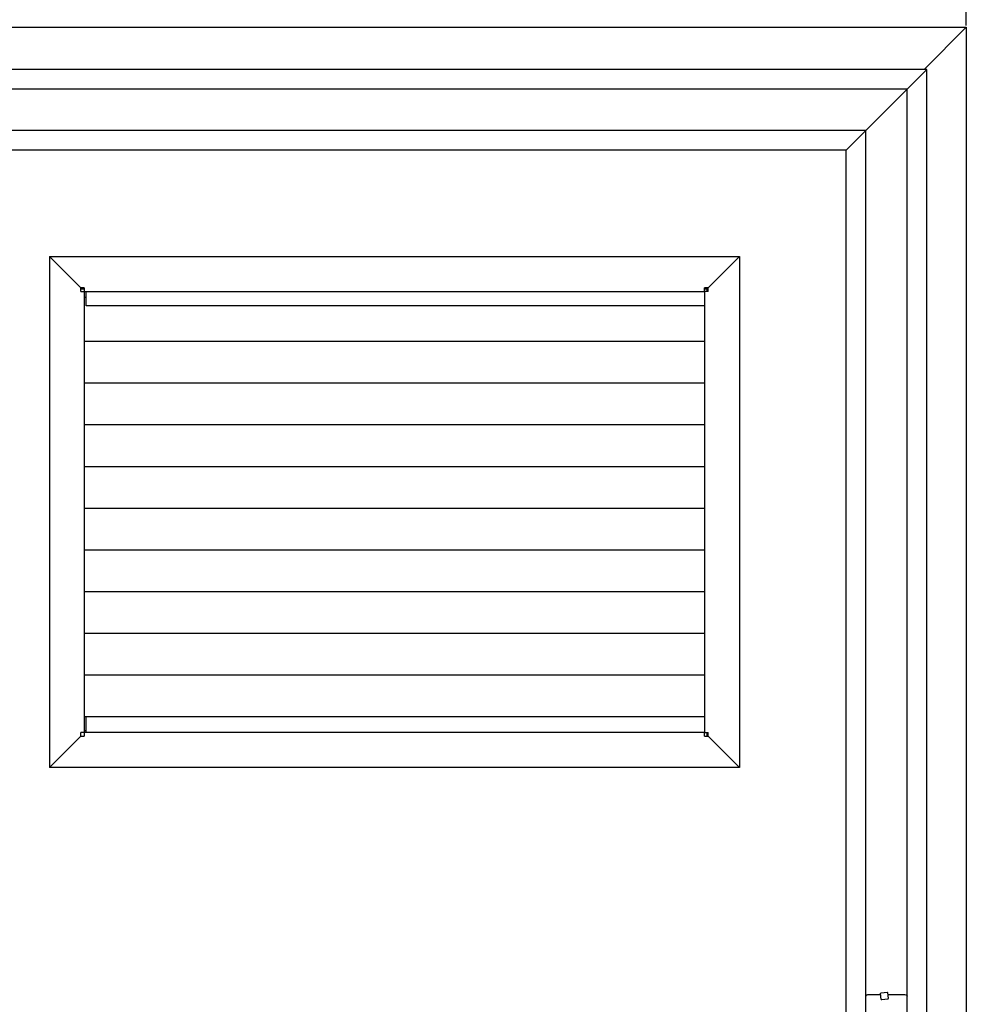
# Model space of a CAD drawing. Units: millimetres. Extents: x 0 to 211593, y 0 to 19443.
# Drawn here: x 87931 to 88987, y 11432 to 12530 of the extents above; entities that cross this region are included whole.
import ezdxf

# ---------------------------------------------------------------- set-up
doc = ezdxf.new("R2010")
doc.units = ezdxf.units.MM
for name, color, linetype in [('77-85100-10-01', 7, 'Continuous'), ('77-85100-10-04', 7, 'Continuous'), ('77-85101-21-01', 7, 'Continuous'), ('77-85101-21-02', 7, 'Continuous'), ('77-85101-21-02_O', 7, 'Continuous'), ('77-85101-21-03', 7, 'Continuous'), ('77-85101-21-04', 7, 'Continuous'), ('77-85101-21-05', 7, 'Continuous'), ('77-85101-21-06', 7, 'Continuous'), ('77-85102-20-01', 7, 'Continuous'), ('KSZTAŁTOWNIK_ALU', 7, 'Continuous'), ('SZYLD-WER6B_DOMY', 7, 'Continuous'), ('TRZPIEN_DOMY_LNA', 7, 'Continuous'), ('wymiaryy', 254, 'Continuous')]:
    doc.layers.add(name, color=color, linetype=linetype)
doc.styles.get("Standard").update_dxf_attribs({"font": 'arial.ttf'})
doc.dimstyles.new('lamel 50', dxfattribs={"dimtxt": 90, "dimasz": 90, "dimexe": 2, "dimexo": 2, "dimgap": 15, "dimtad": 1, "dimtoh": 1, "dimdec": 1, "dimlfac": 0.1, "dimzin": 9, "dimtxsty": 'Standard', "dimcen": 5, "dimclre": 1, "dimadec": 0, "dimazin": 0, "dimtfac": 1, "dimtdec": 1, "dimtmove": 0, "dimatfit": 3, "dimfxl": 1, "dimlwd": 9, "dimarcsym": 0})

# ---------------------------------------------------------------- blocks, each defined once
blk = doc.blocks.new('*D91')
at = {"layer": 'Defpoints', "color": 0, "transparency": 16777216}
for p in [(88986.8, 12623.6), (87710.8, 12521.4), (88986.8, 12521.4)]:
    blk.add_point(p, dxfattribs=at)
at = {"layer": 'wymiaryy', "color": 1, "lineweight": -2, "transparency": 16777216}
for p, q in [((87710.8, 12523.4), (87710.8, 12625.6)), ((88986.8, 12523.4), (88986.8, 12625.6))]:
    blk.add_line(p, q, dxfattribs=at)
at = {"layer": 'wymiaryy', "color": 0, "lineweight": 9, "transparency": 16777216}
blk.add_line((87800.8, 12623.6), (88896.8, 12623.6), dxfattribs=at)
at = {"layer": 'wymiaryy', "color": 0, "transparency": 16777216}
for points in [[(87800.8, 12638.6), (87800.8, 12608.6), (87710.8, 12623.6)], [(88896.8, 12638.6), (88896.8, 12608.6), (88986.8, 12623.6)]]:
    blk.add_solid(points, dxfattribs=at)
at = {"layer": 'wymiaryy', "color": 0, "transparency": 16777216, "insert": (88348.8, 12692.7), "char_height": 90, "attachment_point": 5}
blk.add_mtext('127,6', dxfattribs=at)

msp = doc.modelspace()

# ---------------------------------------------------------------- linework, layer by layer
at = {"layer": '77-85100-10-01', "color": 7, "linetype": 'Continuous'}
for p, q in [((88939.789, 12474.39), (88986.789, 12521.39)), ((88986.789, 12521.39), (88986.789, 10335.39))]:
    msp.add_line(p, q, dxfattribs=at)
at = {"layer": '77-85100-10-04', "color": 7, "linetype": 'Continuous'}
for p, q in [((87710.789, 12521.39), (88986.789, 12521.39)), ((88986.789, 12521.39), (88939.789, 12474.39))]:
    msp.add_line(p, q, dxfattribs=at)
at = {"layer": '77-85101-21-01', "color": 7, "linetype": 'Continuous'}
for p, q in [((87963.789, 12265.89), (88733.789, 12265.89)), ((87998.789, 12230.89), (87963.789, 12265.89)), ((88733.789, 12265.89), (88698.789, 12230.89)), ((88002.789, 12230.89), (87998.789, 12230.89)), ((88002.789, 12230.89), (88002.789, 12226.89)), ((88002.789, 12226.89), (88694.789, 12226.89)), ((88698.789, 12230.89), (88694.789, 12230.89)), ((88694.789, 12226.89), (88694.789, 12230.89)), ((87963.789, 11695.89), (87998.789, 11730.89)), ((87998.789, 11730.89), (88002.789, 11730.89)), ((88002.789, 11734.89), (88002.789, 11730.89)), ((88694.789, 11734.89), (88002.789, 11734.89)), ((88694.789, 11730.89), (88694.789, 11734.89)), ((88694.789, 11730.89), (88698.789, 11730.89)), ((88698.789, 11730.89), (88733.789, 11695.89)), ((88733.789, 11695.89), (87963.789, 11695.89))]:
    msp.add_line(p, q, dxfattribs=at)
at = {"layer": '77-85101-21-02', "color": 7, "linetype": 'Continuous'}
for p, q in [((88698.789, 12230.89), (88733.789, 12265.89)), ((88733.789, 12265.89), (88733.789, 11695.89)), ((88698.789, 12226.89), (88694.789, 12226.89)), ((88694.789, 12226.89), (88694.789, 11734.89)), ((88698.789, 12226.89), (88698.789, 12230.89)), ((88694.789, 11734.89), (88698.789, 11734.89)), ((88698.789, 11730.89), (88698.789, 11734.89)), ((88733.789, 11695.89), (88698.789, 11730.89))]:
    msp.add_line(p, q, dxfattribs=at)
at = {"layer": '77-85101-21-02_O', "color": 7, "linetype": 'Continuous'}
for p, q in [((87963.789, 12265.89), (87963.789, 11695.89)), ((87998.789, 12230.89), (87963.789, 12265.89)), ((87998.789, 12226.89), (87998.789, 12230.89)), ((87998.789, 12226.89), (88002.789, 12226.89)), ((88002.789, 12226.89), (88002.789, 11734.89)), ((87963.789, 11695.89), (87998.789, 11730.89)), ((87998.789, 11730.89), (87998.789, 11734.89)), ((88002.789, 11734.89), (87998.789, 11734.89))]:
    msp.add_line(p, q, dxfattribs=at)
at = {"layer": '77-85101-21-03', "color": 7, "linetype": 'Continuous'}
for p, q in [((88004.789, 12220.103), (88002.789, 12220.103)), ((88694.789, 12170.89), (88002.789, 12170.89)), ((88694.789, 12124.39), (88002.789, 12124.39)), ((88694.789, 12077.89), (88002.789, 12077.89)), ((88694.789, 12031.39), (88002.789, 12031.39)), ((88694.789, 11984.89), (88002.789, 11984.89)), ((88694.789, 11938.39), (88002.789, 11938.39)), ((88694.789, 11891.89), (88002.789, 11891.89)), ((88694.789, 11845.39), (88002.789, 11845.39)), ((88694.789, 11798.89), (88002.789, 11798.89)), ((88694.789, 11752.39), (88002.789, 11752.39))]:
    msp.add_line(p, q, dxfattribs=at)
at = {"layer": '77-85101-21-04', "color": 7, "linetype": 'Continuous'}
for p, q in [((88004.789, 12222.89), (88004.789, 12226.89)), ((88004.789, 12210.89), (88004.789, 12222.89)), ((88694.789, 12210.89), (88004.789, 12210.89))]:
    msp.add_line(p, q, dxfattribs=at)
at = {"layer": '77-85101-21-05', "color": 7, "linetype": 'Continuous'}
msp.add_line((88004.789, 11734.89), (88004.789, 11752.39), dxfattribs=at)
at = {"layer": '77-85101-21-06', "color": 7, "linetype": 'Continuous'}
msp.add_line((88004.789, 11736.89), (88002.789, 11736.89), dxfattribs=at)
at = {"layer": '77-85102-20-01', "color": 7, "linetype": 'Continuous'}
for p, q in [((88002.789, 12229.39), (87998.789, 12229.39)), ((88697.789, 12229.39), (88694.789, 12229.39)), ((88697.789, 12226.89), (88697.789, 12229.39)), ((88697.789, 11730.89), (88697.789, 11734.89))]:
    msp.add_line(p, q, dxfattribs=at)
at = {"layer": 'KSZTAŁTOWNIK_ALU', "color": 7, "linetype": 'Continuous'}
for p, q in [((88942.789, 12474.39), (87752.789, 12474.39)), ((88920.789, 12452.39), (88942.589, 12474.19)), ((88942.589, 12474.19), (88920.789, 12452.39)), ((88942.589, 12474.19), (88942.789, 12474.39)), ((88942.789, 12474.39), (88942.589, 12474.19)), ((88942.789, 10354.39), (88942.789, 12474.39)), ((88920.789, 12452.39), (87774.789, 12452.39)), ((88874.789, 12406.39), (88920.789, 12452.39)), ((88920.789, 12452.39), (88874.789, 12406.39)), ((88920.789, 10376.39), (88920.789, 12452.39)), ((88874.789, 12406.39), (87820.789, 12406.39)), ((88852.989, 12384.59), (88874.789, 12406.39)), ((88874.789, 12406.39), (88852.989, 12384.59)), ((88874.789, 10422.39), (88874.789, 12406.39)), ((88852.789, 12384.39), (87842.789, 12384.39)), ((88852.789, 12384.39), (88852.989, 12384.59)), ((88852.989, 12384.59), (88852.789, 12384.39)), ((88852.789, 10444.39), (88852.789, 12384.39))]:
    msp.add_line(p, q, dxfattribs=at)
at = {"layer": 'SZYLD-WER6B_DOMY', "color": 7, "linetype": 'Continuous'}
for p, q in [((88891.168, 11442.39), (88876.692, 11442.39)), ((88918.886, 11442.39), (88899.585, 11442.39))]:
    msp.add_line(p, q, dxfattribs=at)
at = {"layer": 'SZYLD-WER6B_DOMY', "color": 7, "linetype": 'Continuous', "extrusion": (0, 0, -1)}
for centre, start_param, end_param in [((88876.291, 11440.89), 0, 1.57079633), ((88919.287, 11440.89), 1.57079633, 3.14159265)]:
    msp.add_ellipse(centre, major_axis=(-1.502, 0), ratio=0.99862953, start_param=start_param, end_param=end_param, dxfattribs=at)
at = {"layer": 'TRZPIEN_DOMY_LNA', "color": 7, "linetype": 'Continuous'}
for p, q in [((88891.796, 11437.307), (88891.088, 11444.07)), ((88891.621, 11444.729), (88898.385, 11445.438)), ((88899.044, 11444.904), (88899.753, 11438.141)), ((88899.219, 11437.482), (88892.455, 11436.773))]:
    msp.add_line(p, q, dxfattribs=at)
for start, end in [(136.350657, 145.61547), (46.350657, 55.61547), (226.350657, 235.61547), (316.350657, 325.61547)]:
    msp.add_arc((88895.42, 11441.105), 5.25, start, end, dxfattribs=at)

# ---------------------------------------------------------------- dimensions: what is measured, and where the dimension line sits
at = {"layer": 'wymiaryy'}
dim = msp.add_linear_dim(base=(88986.789, 12623.608), p1=(87710.789, 12521.39), p2=(88986.789, 12521.39), dimstyle='lamel 50', dxfattribs=at)
dim.commit()
dim.dimension.update_dxf_attribs({"geometry": '*D91', "text_midpoint": (88348.789, 12692.694)})

doc.saveas('drawing.dxf')
